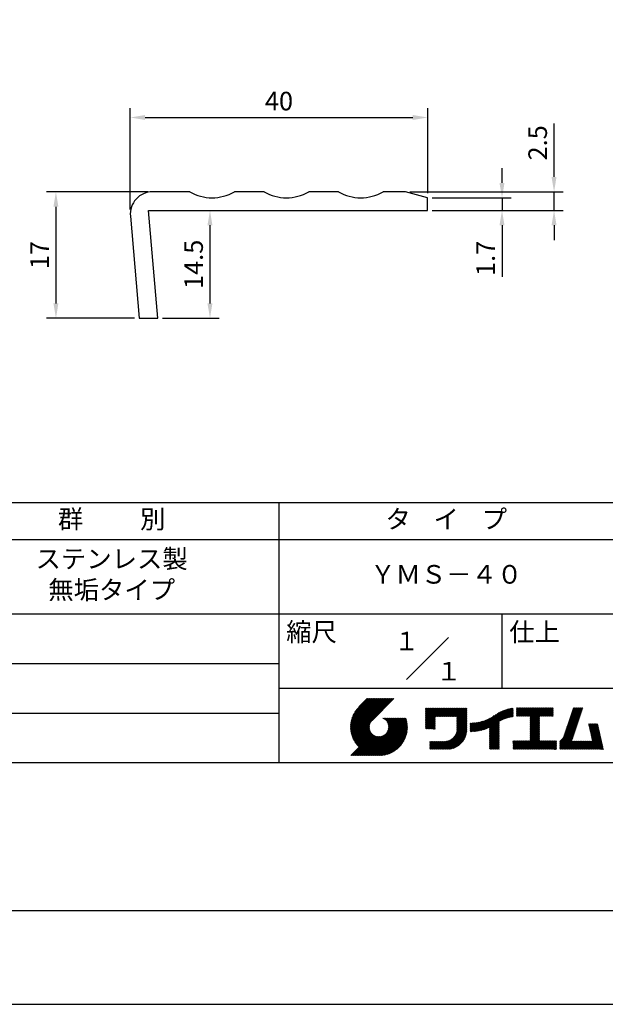
# Model space of a CAD drawing. Extents: x 0 to 210, y 0 to 297.
# Drawn here: x 75 to 154, y 0 to 132 of the extents above; entities that cross this region are included whole.
import ezdxf

# ---------------------------------------------------------------- set-up
doc = ezdxf.new("R2010")
doc.units = 0
doc.header["$MEASUREMENT"] = 0
doc.layers.get('DEFPOINTS').update_dxf_attribs({"linetype": 'CONTINUOUS'})
for name, color, linetype in [('DIMS', 1, 'CONTINUOUS'), ('MODEL', 7, 'CONTINUOUS'), ('TITLE', 7, 'CONTINUOUS')]:
    doc.layers.add(name, color=color, linetype=linetype)
doc.styles.add('DIMS', font='romans.shx', dxfattribs={"width": 0.75, "bigfont": 'bigfont.shx'})
doc.styles.get("Standard").update_dxf_attribs({"font": 'romans.shx', "bigfont": 'bigfont.shx'})
doc.dimstyles.new('DIMS', dxfattribs={"dimscale": 0, "dimtxt": 2.5, "dimasz": 2, "dimexe": 1.25, "dimexo": 0.625, "dimtad": 1, "dimtxsty": 'DIMS', "dimcen": 0, "dimclrt": 7, "dimazin": 3, "dimtfac": 1, "dimtmove": 0, "dimatfit": 3})

# ---------------------------------------------------------------- blocks, each defined once
blk = doc.blocks.new('*D0')
at = {"layer": 'DEFPOINTS', "color": 0}
for p in [(92.88, 109.26), (79.88, 92.26), (91.09, 92.26)]:
    blk.add_point(p, dxfattribs=at)
at = {"layer": 'DIMS', "color": 0}
for p, q in [((92.25, 109.26), (78.63, 109.26)), ((79.88, 107.26), (79.88, 94.26)), ((90.46, 92.26), (78.63, 92.26))]:
    blk.add_line(p, q, dxfattribs=at)
for points in [[(79.54, 107.26), (80.21, 107.26), (79.88, 109.26)], [(79.54, 94.26), (80.21, 94.26), (79.88, 92.26)]]:
    blk.add_solid(points, dxfattribs=at)
at = {"layer": 'DIMS', "color": 7, "insert": (78, 100.76), "char_height": 2.5, "attachment_point": 5, "rotation": 90, "style": 'DIMS'}
blk.add_mtext('17', dxfattribs=at)
blk = doc.blocks.new('*D1')
at = {"layer": 'DEFPOINTS', "color": 0}
for p in [(129.88, 119.26), (129.88, 108.46), (89.88, 106.26)]:
    blk.add_point(p, dxfattribs=at)
at = {"layer": 'DIMS', "color": 0}
for p, q in [((89.88, 106.89), (89.88, 120.51)), ((129.88, 109.09), (129.88, 120.51)), ((91.88, 119.26), (127.88, 119.26))]:
    blk.add_line(p, q, dxfattribs=at)
for points in [[(91.88, 119.59), (91.88, 118.93), (89.88, 119.26)], [(127.88, 119.59), (127.88, 118.93), (129.88, 119.26)]]:
    blk.add_solid(points, dxfattribs=at)
at = {"layer": 'DIMS', "color": 7, "insert": (109.88, 121.14), "char_height": 2.5, "attachment_point": 5, "style": 'DIMS'}
blk.add_mtext('40', dxfattribs=at)
blk = doc.blocks.new('*D2')
at = {"layer": 'DEFPOINTS', "color": 0}
for p in [(126.88, 109.26), (146.88, 109.26), (129.88, 106.76)]:
    blk.add_point(p, dxfattribs=at)
at = {"layer": 'DIMS', "color": 0}
for p, q in [((146.88, 111.26), (146.88, 118.44)), ((127.5, 109.26), (148.12, 109.26)), ((146.88, 106.76), (146.88, 109.26)), ((130.5, 106.76), (148.12, 106.76)), ((146.88, 104.76), (146.88, 102.76))]:
    blk.add_line(p, q, dxfattribs=at)
for points in [[(146.54, 111.26), (147.21, 111.26), (146.88, 109.26)], [(146.54, 104.76), (147.21, 104.76), (146.88, 106.76)]]:
    blk.add_solid(points, dxfattribs=at)
at = {"layer": 'DIMS', "color": 7, "insert": (145, 115.85), "char_height": 2.5, "attachment_point": 5, "rotation": 90, "style": 'DIMS'}
blk.add_mtext('2.5', dxfattribs=at)
blk = doc.blocks.new('*D3')
at = {"layer": 'DEFPOINTS', "color": 0}
for p in [(92.33, 106.76), (93.6, 92.26), (100.6, 92.26)]:
    blk.add_point(p, dxfattribs=at)
at = {"layer": 'DIMS', "color": 0}
for p, q in [((92.95, 106.76), (101.85, 106.76)), ((100.6, 104.76), (100.6, 94.26)), ((94.22, 92.26), (101.85, 92.26))]:
    blk.add_line(p, q, dxfattribs=at)
for points in [[(100.26, 104.76), (100.93, 104.76), (100.6, 106.76)], [(100.26, 94.26), (100.93, 94.26), (100.6, 92.26)]]:
    blk.add_solid(points, dxfattribs=at)
at = {"layer": 'DIMS', "color": 7, "insert": (98.72, 99.51), "char_height": 2.5, "attachment_point": 5, "rotation": 90, "style": 'DIMS'}
blk.add_mtext('14.5', dxfattribs=at)
blk = doc.blocks.new('*D4')
at = {"layer": 'DEFPOINTS', "color": 0}
for p in [(129.88, 108.46), (129.88, 106.76), (139.88, 106.76)]:
    blk.add_point(p, dxfattribs=at)
at = {"layer": 'DIMS', "color": 0}
for p, q in [((139.88, 110.46), (139.88, 112.46)), ((130.5, 108.46), (141.12, 108.46)), ((139.88, 108.46), (139.88, 106.76)), ((130.5, 106.76), (141.12, 106.76)), ((139.88, 104.76), (139.88, 97.85))]:
    blk.add_line(p, q, dxfattribs=at)
for points in [[(139.54, 110.46), (140.21, 110.46), (139.88, 108.46)], [(139.54, 104.76), (140.21, 104.76), (139.88, 106.76)]]:
    blk.add_solid(points, dxfattribs=at)
at = {"layer": 'DIMS', "color": 7, "insert": (138, 100.31), "char_height": 2.5, "attachment_point": 5, "rotation": 90, "style": 'DIMS'}
blk.add_mtext('1.7', dxfattribs=at)

msp = doc.modelspace()

# ---------------------------------------------------------------- linework, layer by layer
at = {"layer": 'DEFPOINTS', "ltscale": 20}
msp.add_lwpolyline([(0, 0), (210, 0), (210, 297), (0, 297)], close=True, dxfattribs=at)
at = {"layer": 'MODEL'}
for p, q in [((97.875, 109.262), (92.875, 109.262)), ((107.875, 109.262), (103.875, 109.262)), ((117.875, 109.262), (113.875, 109.262)), ((126.875, 109.262), (123.875, 109.262)), ((129.875, 108.462), (126.875, 109.262)), ((129.875, 106.762), (129.875, 108.462)), ((89.886, 106), (91.088, 92.262)), ((93.598, 92.262), (92.329, 106.762)), ((92.329, 106.762), (129.875, 106.762)), ((106.875, 106.762), (114.875, 106.762)), ((91.088, 92.262), (93.598, 92.262))]:
    msp.add_line(p, q, dxfattribs=at)
for centre, radius, start, end in [((92.875, 106.262), 3, 90, 185), ((100.875, 114.458), 6, 240, 300), ((110.875, 114.458), 6, 240, 300), ((120.875, 114.458), 6, 240, 300)]:
    msp.add_arc(centre, radius, start, end, dxfattribs=at)
at = {"layer": 'TITLE'}
for p, q in [((20, 67.5), (199.75, 67.5)), ((109.875, 67.5), (109.875, 32.5)), ((20, 62.5), (199.75, 62.5)), ((20, 52.5), (199.75, 52.5)), ((139.875, 52.5), (139.875, 42.5)), ((127.047, 43.672), (132.703, 49.328)), ((64.875, 45.833), (109.875, 45.833)), ((109.875, 42.5), (199.75, 42.5)), ((119.501, 37.248), (123.356, 41.104)), ((119.501, 37.336), (123.269, 41.104)), ((119.502, 37.163), (123.444, 41.104)), ((119.503, 37.426), (123.182, 41.104)), ((119.506, 37.079), (123.531, 41.104)), ((119.508, 37.518), (123.094, 41.104)), ((119.511, 36.997), (123.618, 41.104)), ((119.515, 37.612), (123.007, 41.104)), ((119.518, 36.916), (123.705, 41.104)), ((119.525, 37.709), (122.92, 41.104)), ((119.526, 36.837), (123.793, 41.104)), ((119.536, 36.76), (123.88, 41.104)), ((119.538, 37.809), (122.833, 41.104)), ((119.547, 36.684), (123.967, 41.104)), ((119.554, 37.912), (122.745, 41.104)), ((119.559, 36.609), (124.055, 41.104)), ((119.573, 36.535), (124.142, 41.104)), ((119.573, 38.019), (122.658, 41.104)), ((119.588, 36.463), (124.229, 41.104)), ((119.597, 38.13), (122.571, 41.104)), ((119.604, 36.392), (124.316, 41.104)), ((119.622, 36.322), (124.404, 41.104)), ((119.625, 38.246), (122.483, 41.104)), ((119.64, 36.253), (124.491, 41.104)), ((119.659, 38.367), (122.396, 41.104)), ((119.66, 36.185), (124.578, 41.104)), ((119.68, 36.119), (124.665, 41.104)), ((119.699, 38.494), (122.309, 41.104)), ((119.702, 36.053), (124.753, 41.104)), ((119.724, 35.988), (124.84, 41.104)), ((119.748, 35.924), (124.927, 41.104)), ((119.748, 38.63), (122.222, 41.104)), ((119.772, 35.862), (125.015, 41.104)), ((119.797, 35.8), (125.102, 41.104)), ((119.806, 38.776), (122.134, 41.104)), ((119.824, 35.738), (125.189, 41.104)), ((119.851, 35.678), (125.276, 41.104)), ((119.878, 38.936), (122.047, 41.104)), ((119.971, 39.115), (121.96, 41.104)), ((120.096, 39.328), (121.872, 41.104)), ((120.302, 39.621), (121.785, 41.104)), ((121.742, 41.104), (120.621, 39.983)), ((125.338, 41.104), (122.419, 38.185)), ((129.593, 37.446), (131.993, 39.845)), ((129.593, 37.533), (131.905, 39.845)), ((129.593, 37.62), (131.818, 39.845)), ((129.593, 37.707), (131.731, 39.845)), ((129.593, 37.795), (131.643, 39.845)), ((129.593, 37.882), (131.556, 39.845)), ((129.593, 39.279), (130.16, 39.845)), ((129.593, 39.191), (130.247, 39.845)), ((129.593, 39.104), (130.334, 39.845)), ((129.593, 38.58), (130.858, 39.845)), ((129.593, 38.668), (130.771, 39.845)), ((129.593, 38.144), (131.294, 39.845)), ((129.593, 38.231), (131.207, 39.845)), ((129.593, 38.318), (131.12, 39.845)), ((129.593, 38.406), (131.032, 39.845)), ((129.593, 38.493), (130.945, 39.845)), ((129.593, 37.969), (131.469, 39.845)), ((129.593, 38.057), (131.382, 39.845)), ((129.593, 38.755), (130.683, 39.845)), ((129.593, 38.842), (130.596, 39.845)), ((129.593, 38.929), (130.509, 39.845)), ((129.593, 39.017), (130.421, 39.845)), ((129.593, 39.453), (129.985, 39.845)), ((129.593, 39.54), (129.898, 39.845)), ((129.593, 39.366), (130.072, 39.845)), ((129.593, 39.715), (129.723, 39.845)), ((129.593, 39.802), (129.636, 39.845)), ((129.593, 39.628), (129.81, 39.845)), ((130.924, 38.69), (132.08, 39.845)), ((131.012, 38.69), (132.167, 39.845)), ((131.099, 38.69), (132.254, 39.845)), ((131.186, 38.69), (132.342, 39.845)), ((131.274, 38.69), (132.429, 39.845)), ((131.361, 38.69), (132.516, 39.845)), ((131.448, 38.69), (132.604, 39.845)), ((131.535, 38.69), (132.691, 39.845)), ((131.623, 38.69), (132.778, 39.845)), ((131.71, 38.69), (132.865, 39.845)), ((131.797, 38.69), (132.953, 39.845)), ((131.885, 38.69), (133.04, 39.845)), ((131.972, 38.69), (133.127, 39.845)), ((132.059, 38.69), (133.215, 39.845)), ((132.146, 38.69), (133.302, 39.845)), ((132.234, 38.69), (133.389, 39.845)), ((132.321, 38.69), (133.476, 39.845)), ((132.408, 38.69), (133.564, 39.845)), ((132.496, 38.69), (133.651, 39.845)), ((132.583, 38.69), (133.738, 39.845)), ((132.67, 38.69), (133.826, 39.845)), ((132.757, 38.69), (133.913, 39.845)), ((132.845, 38.69), (134, 39.845)), ((132.932, 38.69), (134.087, 39.845)), ((133.019, 38.69), (134.175, 39.845)), ((133.107, 38.69), (134.262, 39.845)), ((133.194, 38.69), (134.349, 39.845)), ((133.281, 38.69), (134.437, 39.845)), ((133.368, 38.69), (134.524, 39.845)), ((133.456, 38.69), (134.611, 39.845)), ((133.543, 38.69), (134.698, 39.845)), ((133.63, 38.69), (134.786, 39.845)), ((133.718, 38.69), (134.873, 39.845)), ((133.805, 38.69), (134.96, 39.845)), ((133.823, 38.621), (135.048, 39.845)), ((133.823, 38.534), (135.135, 39.845)), ((133.823, 38.447), (135.139, 39.762)), ((138.178, 36.779), (141.221, 39.821)), ((138.178, 36.866), (141.113, 39.8)), ((138.178, 36.953), (141.002, 39.777)), ((138.178, 37.041), (140.888, 39.75)), ((139.626, 38.139), (141.327, 39.84)), ((139.791, 38.217), (141.36, 39.786)), ((141.813, 39.192), (142.477, 39.855)), ((141.813, 39.279), (142.39, 39.855)), ((141.813, 39.105), (142.564, 39.855)), ((141.813, 38.755), (142.913, 39.855)), ((141.813, 38.843), (142.826, 39.855)), ((141.813, 38.93), (142.739, 39.855)), ((141.813, 39.017), (142.651, 39.855)), ((141.813, 39.366), (142.302, 39.855)), ((141.813, 39.454), (142.215, 39.855)), ((141.813, 39.716), (141.953, 39.855)), ((141.813, 39.803), (141.866, 39.855)), ((141.813, 39.541), (142.128, 39.855)), ((141.813, 39.628), (142.04, 39.855)), ((141.888, 38.743), (143.001, 39.855)), ((141.976, 38.743), (143.088, 39.855)), ((142.063, 38.743), (143.175, 39.855)), ((142.15, 38.743), (143.262, 39.855)), ((142.238, 38.743), (143.35, 39.855)), ((142.325, 38.743), (143.437, 39.855)), ((142.412, 38.743), (143.524, 39.855)), ((142.499, 38.743), (143.612, 39.855)), ((142.587, 38.743), (143.699, 39.855)), ((142.674, 38.743), (143.786, 39.855)), ((142.761, 38.743), (143.873, 39.855)), ((142.849, 38.743), (143.961, 39.855)), ((142.936, 38.743), (144.048, 39.855)), ((143.023, 38.743), (144.135, 39.855)), ((143.11, 38.743), (144.223, 39.855)), ((143.198, 38.743), (144.31, 39.855)), ((143.285, 38.743), (144.397, 39.855)), ((143.372, 38.743), (144.484, 39.855)), ((143.46, 38.743), (144.572, 39.855)), ((143.547, 38.743), (144.659, 39.855)), ((143.634, 38.743), (144.746, 39.855)), ((143.662, 37.549), (145.968, 39.855)), ((143.662, 37.636), (145.881, 39.855)), ((143.662, 38.509), (145.008, 39.855)), ((143.662, 38.597), (144.921, 39.855)), ((143.662, 38.684), (144.834, 39.855)), ((143.662, 37.724), (145.794, 39.855)), ((143.662, 37.811), (145.706, 39.855)), ((143.662, 37.898), (145.619, 39.855)), ((143.662, 37.986), (145.532, 39.855)), ((143.662, 38.073), (145.445, 39.855)), ((143.662, 38.16), (145.357, 39.855)), ((143.662, 38.247), (145.27, 39.855)), ((143.662, 38.335), (145.183, 39.855)), ((143.662, 38.422), (145.095, 39.855)), ((144.943, 38.743), (146.056, 39.855)), ((145.031, 38.743), (146.143, 39.855)), ((145.118, 38.743), (146.23, 39.855)), ((145.205, 38.743), (146.317, 39.855)), ((145.293, 38.743), (146.405, 39.855)), ((145.38, 38.743), (146.492, 39.855)), ((145.467, 38.743), (146.579, 39.855)), ((145.554, 38.743), (146.667, 39.855)), ((145.642, 38.743), (146.754, 39.855)), ((145.729, 38.743), (146.755, 39.769)), ((148.828, 37.914), (150.766, 39.853)), ((148.873, 38.047), (150.682, 39.855)), ((148.919, 38.18), (150.594, 39.855)), ((148.965, 38.313), (150.507, 39.855)), ((149.011, 38.447), (150.42, 39.855)), ((149.057, 38.58), (150.332, 39.855)), ((149.103, 38.713), (150.245, 39.855)), ((149.149, 38.846), (150.158, 39.855)), ((149.195, 38.979), (150.071, 39.855)), ((149.24, 39.112), (149.983, 39.855)), ((149.286, 39.246), (149.896, 39.855)), ((149.332, 39.379), (149.809, 39.855)), ((149.378, 39.512), (149.721, 39.855)), ((149.424, 39.645), (149.634, 39.855)), ((149.47, 39.778), (149.547, 39.855)), ((64.875, 39.167), (109.875, 39.167)), ((121.376, 33.451), (126.413, 38.487)), ((121.464, 33.451), (126.5, 38.487)), ((121.551, 33.451), (126.587, 38.487)), ((121.638, 33.451), (126.675, 38.487)), ((121.726, 33.451), (126.762, 38.487)), ((121.813, 33.451), (126.849, 38.487)), ((121.9, 33.451), (126.937, 38.487)), ((121.987, 33.451), (126.974, 38.437)), ((123.784, 38.477), (123.794, 38.487)), ((123.846, 38.452), (123.882, 38.487)), ((123.905, 38.424), (123.969, 38.487)), ((123.962, 38.393), (124.056, 38.487)), ((124.017, 38.36), (124.143, 38.487)), ((124.069, 38.325), (124.231, 38.487)), ((124.119, 38.288), (124.318, 38.487)), ((124.167, 38.249), (124.405, 38.487)), ((124.212, 38.207), (124.493, 38.487)), ((124.256, 38.163), (124.58, 38.487)), ((124.298, 38.118), (124.667, 38.487)), ((124.337, 38.07), (124.754, 38.487)), ((124.374, 38.02), (124.842, 38.487)), ((124.377, 36.539), (126.326, 38.487)), ((124.41, 37.968), (124.929, 38.487)), ((124.442, 37.913), (125.016, 38.487)), ((124.473, 37.857), (125.104, 38.487)), ((124.495, 36.743), (126.238, 38.487)), ((124.501, 37.797), (125.191, 38.487)), ((124.526, 37.735), (125.278, 38.487)), ((124.549, 37.671), (125.365, 38.487)), ((124.55, 36.886), (126.151, 38.487)), ((124.569, 37.603), (125.453, 38.487)), ((124.582, 37.005), (126.064, 38.487)), ((124.585, 37.532), (125.54, 38.487)), ((124.598, 37.458), (125.627, 38.487)), ((124.6, 37.111), (125.976, 38.487)), ((124.607, 37.379), (125.715, 38.487)), ((124.609, 37.207), (125.889, 38.487)), ((124.611, 37.296), (125.802, 38.487)), ((129.593, 37.358), (130.873, 38.638)), ((129.593, 37.271), (130.873, 38.551)), ((129.593, 37.184), (130.873, 38.464)), ((133.823, 38.359), (135.139, 39.675)), ((133.823, 38.272), (135.139, 39.587)), ((133.823, 38.185), (135.139, 39.5)), ((133.823, 38.097), (135.139, 39.413)), ((133.823, 38.01), (135.139, 39.325)), ((133.823, 37.923), (135.139, 39.238)), ((133.823, 37.836), (135.139, 39.151)), ((133.823, 37.748), (135.139, 39.064)), ((133.823, 37.661), (135.139, 38.976)), ((133.823, 37.574), (135.139, 38.889)), ((133.823, 37.486), (135.139, 38.802)), ((133.823, 37.399), (135.139, 38.714)), ((133.823, 37.312), (135.139, 38.627)), ((133.823, 37.225), (135.139, 38.54)), ((133.823, 37.137), (135.139, 38.453)), ((136.569, 36.741), (138.293, 38.465)), ((136.675, 36.759), (138.484, 38.568)), ((136.783, 36.78), (138.829, 38.826)), ((136.894, 36.804), (139.084, 38.994)), ((137.008, 36.83), (139.299, 39.122)), ((137.125, 36.86), (139.491, 39.226)), ((137.246, 36.894), (139.666, 39.314)), ((137.371, 36.931), (139.829, 39.389)), ((137.5, 36.973), (139.982, 39.455)), ((137.635, 37.021), (140.127, 39.513)), ((137.776, 37.075), (140.266, 39.565)), ((137.925, 37.136), (140.399, 39.61)), ((138.082, 37.206), (140.527, 39.651)), ((138.178, 37.128), (140.771, 39.721)), ((138.178, 37.215), (140.651, 39.688)), ((139.946, 38.285), (141.36, 39.699)), ((140.093, 38.345), (141.36, 39.611)), ((140.234, 38.398), (141.36, 39.524)), ((140.368, 38.445), (141.36, 39.437)), ((140.497, 38.487), (141.36, 39.35)), ((140.622, 38.524), (141.36, 39.262)), ((140.743, 38.558), (141.36, 39.175)), ((140.861, 38.588), (141.36, 39.088)), ((140.975, 38.615), (141.36, 39)), ((141.087, 38.64), (141.36, 38.913)), ((141.195, 38.661), (141.36, 38.826)), ((141.302, 38.68), (141.36, 38.739)), ((143.662, 37.462), (144.906, 38.706)), ((143.662, 37.375), (144.906, 38.619)), ((143.662, 37.287), (144.906, 38.532)), ((143.662, 37.2), (144.906, 38.444)), ((145.816, 38.743), (146.755, 39.682)), ((145.904, 38.743), (146.755, 39.595)), ((145.991, 38.743), (146.755, 39.507)), ((146.078, 38.743), (146.755, 39.42)), ((146.165, 38.743), (146.755, 39.333)), ((146.253, 38.743), (146.755, 39.245)), ((146.34, 38.743), (146.755, 39.158)), ((146.427, 38.743), (146.755, 39.071)), ((146.515, 38.743), (146.755, 38.984)), ((146.602, 38.743), (146.755, 38.896)), ((146.689, 38.743), (146.755, 38.809)), ((148.369, 36.582), (150.307, 38.521)), ((148.415, 36.715), (150.353, 38.654)), ((148.461, 36.849), (150.399, 38.787)), ((148.506, 36.982), (150.445, 38.92)), ((148.552, 37.115), (150.491, 39.054)), ((148.598, 37.248), (150.537, 39.187)), ((148.644, 37.381), (150.583, 39.32)), ((148.69, 37.514), (150.629, 39.453)), ((148.736, 37.648), (150.674, 39.586)), ((148.782, 37.781), (150.72, 39.719)), ((119.879, 35.619), (122.28, 38.021)), ((119.907, 35.56), (122.161, 37.814)), ((119.937, 35.503), (122.105, 37.671)), ((119.967, 35.446), (122.073, 37.551)), ((119.999, 35.39), (122.054, 37.446)), ((120.031, 35.334), (122.045, 37.349)), ((120.063, 35.28), (122.043, 37.26)), ((120.097, 35.226), (122.047, 37.177)), ((120.131, 35.173), (122.056, 37.098)), ((122.075, 33.451), (126.994, 38.37)), ((122.162, 33.451), (127.014, 38.303)), ((122.249, 33.451), (127.032, 38.234)), ((122.337, 33.451), (127.05, 38.164)), ((122.424, 33.451), (127.066, 38.093)), ((122.511, 33.451), (127.081, 38.021)), ((122.598, 33.451), (127.095, 37.947)), ((122.686, 33.451), (127.107, 37.872)), ((122.773, 33.451), (127.118, 37.796)), ((122.86, 33.451), (127.128, 37.719)), ((122.965, 33.468), (127.137, 37.64)), ((123.045, 33.461), (127.143, 37.559)), ((123.127, 33.456), (127.149, 37.477)), ((123.211, 33.453), (127.161, 37.402)), ((123.297, 33.451), (127.154, 37.308)), ((123.384, 33.451), (127.153, 37.22)), ((123.474, 33.454), (127.151, 37.13)), ((129.593, 37.096), (130.873, 38.376)), ((129.621, 37.037), (130.873, 38.289)), ((129.708, 37.037), (130.873, 38.202)), ((129.795, 37.037), (130.873, 38.114)), ((129.882, 37.037), (130.873, 38.027)), ((129.97, 37.037), (130.873, 37.94)), ((130.057, 37.037), (130.873, 37.853)), ((130.144, 37.037), (130.873, 37.765)), ((130.232, 37.037), (130.873, 37.678)), ((130.319, 37.037), (130.873, 37.591)), ((130.406, 37.037), (130.873, 37.503)), ((130.493, 37.037), (130.873, 37.416)), ((130.581, 37.037), (130.873, 37.329)), ((130.668, 37.037), (130.873, 37.242)), ((130.755, 37.037), (130.873, 37.154)), ((131.85, 34.291), (135.139, 37.58)), ((131.937, 34.291), (135.139, 37.492)), ((132.024, 34.291), (135.139, 37.405)), ((132.112, 34.291), (135.139, 37.318)), ((132.199, 34.291), (135.139, 37.231)), ((132.286, 34.291), (135.139, 37.143)), ((133.453, 35.981), (135.139, 37.667)), ((133.623, 36.238), (135.139, 37.754)), ((133.7, 36.403), (135.139, 37.842)), ((133.748, 36.538), (135.139, 37.929)), ((133.78, 36.658), (135.139, 38.016)), ((133.802, 36.766), (135.139, 38.103)), ((133.815, 36.867), (135.139, 38.191)), ((133.822, 36.961), (135.139, 38.278)), ((133.823, 37.05), (135.139, 38.365)), ((135.601, 36.733), (136.809, 37.941)), ((135.601, 36.82), (136.7, 37.919)), ((135.601, 36.907), (136.594, 37.9)), ((135.601, 36.995), (136.49, 37.884)), ((135.601, 37.082), (136.389, 37.869)), ((135.601, 37.169), (136.289, 37.857)), ((135.601, 37.256), (136.191, 37.847)), ((135.601, 37.344), (136.095, 37.838)), ((135.601, 37.431), (136.001, 37.831)), ((135.601, 37.518), (135.909, 37.826)), ((135.601, 37.605), (135.818, 37.822)), ((135.601, 37.693), (135.728, 37.82)), ((135.601, 37.78), (135.64, 37.819)), ((135.619, 36.663), (136.921, 37.965)), ((135.707, 36.664), (137.035, 37.992)), ((135.796, 36.666), (137.153, 38.023)), ((135.887, 36.669), (137.275, 38.057)), ((135.979, 36.674), (137.401, 38.096)), ((136.073, 36.681), (137.532, 38.14)), ((136.168, 36.689), (137.668, 38.189)), ((136.266, 36.699), (137.811, 38.244)), ((136.365, 36.711), (137.961, 38.307)), ((136.466, 36.725), (138.121, 38.38)), ((138.178, 36.692), (139.494, 38.007)), ((138.178, 36.604), (139.494, 37.92)), ((138.178, 36.517), (139.494, 37.832)), ((138.178, 36.43), (139.494, 37.745)), ((138.178, 36.342), (139.494, 37.658)), ((138.178, 36.255), (139.494, 37.57)), ((138.178, 36.168), (139.494, 37.483)), ((138.178, 36.081), (139.494, 37.396)), ((138.178, 35.993), (139.494, 37.309)), ((138.178, 35.906), (139.494, 37.221)), ((138.178, 35.819), (139.494, 37.134)), ((143.662, 37.113), (144.906, 38.357)), ((143.662, 37.025), (144.906, 38.27)), ((143.662, 36.938), (144.906, 38.182)), ((143.662, 36.851), (144.906, 38.095)), ((143.662, 36.764), (144.906, 38.008)), ((143.662, 36.676), (144.906, 37.921)), ((143.662, 36.589), (144.906, 37.833)), ((143.662, 36.502), (144.906, 37.746)), ((143.662, 36.414), (144.906, 37.659)), ((143.662, 36.327), (144.906, 37.571)), ((143.662, 36.24), (144.906, 37.484)), ((143.662, 36.153), (144.906, 37.397)), ((143.662, 36.065), (144.906, 37.31)), ((143.662, 35.978), (144.906, 37.222)), ((143.662, 35.891), (144.906, 37.135)), ((147.648, 35.338), (150.032, 37.722)), ((147.648, 35.251), (149.986, 37.589)), ((147.648, 35.163), (149.94, 37.456)), ((147.648, 35.076), (149.894, 37.322)), ((147.648, 34.989), (149.849, 37.189)), ((148.084, 35.861), (150.078, 37.855)), ((148.185, 36.05), (150.124, 37.988)), ((148.231, 36.183), (150.17, 38.121)), ((148.277, 36.316), (150.216, 38.255)), ((148.323, 36.449), (150.262, 38.388)), ((151.529, 37.648), (151.598, 37.717)), ((151.545, 37.577), (151.685, 37.717)), ((151.562, 37.506), (151.773, 37.717)), ((151.578, 37.435), (151.86, 37.717)), ((151.594, 37.363), (151.947, 37.717)), ((151.61, 37.292), (152.034, 37.717)), ((151.626, 37.221), (152.122, 37.717)), ((151.642, 37.15), (152.209, 37.717)), ((151.659, 37.079), (152.296, 37.717)), ((151.675, 37.008), (152.384, 37.717)), ((151.691, 36.937), (152.471, 37.717)), ((151.707, 36.866), (152.558, 37.717)), ((151.723, 36.795), (152.645, 37.717)), ((151.74, 36.724), (152.733, 37.717)), ((151.756, 36.652), (152.759, 37.655)), ((151.772, 36.581), (152.775, 37.584)), ((151.788, 36.51), (152.791, 37.513)), ((151.804, 36.439), (152.807, 37.442)), ((151.82, 36.368), (152.823, 37.371)), ((151.837, 36.297), (152.839, 37.3)), ((151.853, 36.226), (152.856, 37.229)), ((151.869, 36.155), (152.872, 37.158)), ((151.885, 36.084), (152.888, 37.086)), ((119.544, 33.451), (122.441, 36.348)), ((119.631, 33.451), (122.487, 36.307)), ((119.718, 33.451), (122.535, 36.267)), ((119.805, 33.451), (122.585, 36.23)), ((119.893, 33.451), (122.637, 36.195)), ((119.98, 33.451), (122.691, 36.162)), ((120.067, 33.451), (122.748, 36.132)), ((120.155, 33.451), (122.807, 36.104)), ((120.166, 35.121), (122.069, 37.023)), ((120.202, 35.069), (122.085, 36.953)), ((120.238, 35.019), (122.105, 36.885)), ((120.242, 33.451), (122.869, 36.078)), ((120.276, 34.968), (122.127, 36.82)), ((120.314, 34.919), (122.153, 36.759)), ((120.329, 33.451), (122.934, 36.055)), ((120.352, 34.871), (122.181, 36.699)), ((120.392, 34.823), (122.211, 36.642)), ((120.416, 33.451), (123.001, 36.036)), ((120.432, 34.775), (122.244, 36.588)), ((120.473, 34.729), (122.279, 36.536)), ((120.504, 33.451), (123.072, 36.019)), ((120.514, 34.683), (122.317, 36.486)), ((120.556, 34.638), (122.356, 36.438)), ((120.591, 33.451), (123.147, 36.006)), ((120.599, 34.594), (122.398, 36.392)), ((120.678, 33.451), (123.225, 35.998)), ((120.766, 33.451), (123.308, 35.994)), ((120.853, 33.451), (123.398, 35.996)), ((120.94, 33.451), (123.494, 36.005)), ((121.027, 33.451), (123.599, 36.023)), ((121.115, 33.451), (123.719, 36.055)), ((121.202, 33.451), (123.861, 36.11)), ((121.289, 33.451), (124.066, 36.228)), ((123.566, 33.458), (127.146, 37.039)), ((123.66, 33.465), (127.139, 36.944)), ((123.757, 33.475), (127.129, 36.847)), ((123.857, 33.488), (127.117, 36.747)), ((123.961, 33.504), (127.101, 36.644)), ((124.067, 33.523), (127.081, 36.537)), ((124.178, 33.547), (127.058, 36.426)), ((124.294, 33.575), (127.03, 36.311)), ((124.415, 33.609), (126.996, 36.19)), ((124.542, 33.649), (126.956, 36.062)), ((124.678, 33.697), (126.907, 35.927)), ((124.823, 33.756), (126.849, 35.781)), ((130.843, 37.037), (130.873, 37.067)), ((132.373, 34.291), (135.139, 37.056)), ((132.461, 34.291), (135.139, 36.969)), ((132.549, 34.292), (135.138, 36.88)), ((132.641, 34.296), (135.133, 36.789)), ((132.736, 34.304), (135.126, 36.694)), ((132.835, 34.315), (135.114, 36.595)), ((132.938, 34.332), (135.098, 36.491)), ((133.047, 34.353), (135.076, 36.382)), ((133.163, 34.381), (135.048, 36.267)), ((133.286, 34.418), (135.012, 36.143)), ((133.42, 34.465), (134.965, 36.009)), ((133.57, 34.527), (134.903, 35.86)), ((138.178, 35.731), (139.494, 37.047)), ((138.178, 35.644), (139.494, 36.959)), ((138.178, 35.557), (139.494, 36.872)), ((138.178, 35.47), (139.494, 36.785)), ((138.178, 35.382), (139.494, 36.698)), ((138.178, 35.295), (139.494, 36.61)), ((138.178, 35.208), (139.494, 36.523)), ((138.178, 35.12), (139.494, 36.436)), ((138.178, 35.033), (139.494, 36.348)), ((138.178, 34.946), (139.494, 36.261)), ((138.178, 34.859), (139.494, 36.174)), ((138.178, 34.771), (139.494, 36.087)), ((138.178, 34.684), (139.494, 35.999)), ((138.178, 34.597), (139.494, 35.912)), ((138.178, 34.509), (139.494, 35.825)), ((142.586, 34.291), (144.906, 36.611)), ((142.673, 34.291), (144.906, 36.524)), ((142.76, 34.291), (144.906, 36.437)), ((142.848, 34.291), (144.906, 36.349)), ((142.935, 34.291), (144.906, 36.262)), ((143.022, 34.291), (144.906, 36.175)), ((143.109, 34.291), (144.906, 36.088)), ((143.197, 34.291), (144.906, 36)), ((143.284, 34.291), (144.906, 35.913)), ((143.371, 34.291), (144.906, 35.826)), ((143.662, 35.803), (144.906, 37.048)), ((143.662, 35.716), (144.906, 36.96)), ((143.662, 35.629), (144.906, 36.873)), ((143.662, 35.542), (144.906, 36.786)), ((143.662, 35.454), (144.906, 36.699)), ((147.648, 34.902), (149.803, 37.056)), ((147.648, 34.814), (149.757, 36.923)), ((147.648, 34.727), (149.711, 36.79)), ((147.648, 34.64), (149.665, 36.657)), ((147.648, 34.552), (149.619, 36.523)), ((147.648, 34.465), (149.573, 36.39)), ((147.648, 34.378), (149.527, 36.257)), ((147.648, 34.291), (149.482, 36.124)), ((147.736, 34.291), (149.436, 35.991)), ((147.823, 34.291), (149.39, 35.858)), ((150.965, 34.291), (153.05, 36.375)), ((151.052, 34.291), (153.066, 36.304)), ((151.14, 34.291), (153.082, 36.233)), ((151.227, 34.291), (153.098, 36.162)), ((151.314, 34.291), (153.115, 36.091)), ((151.401, 34.291), (153.131, 36.02)), ((151.489, 34.291), (153.147, 35.949)), ((151.576, 34.291), (153.163, 35.878)), ((151.663, 34.291), (153.179, 35.807)), ((151.901, 36.013), (152.904, 37.015)), ((151.918, 35.941), (152.92, 36.944)), ((151.934, 35.87), (152.937, 36.873)), ((151.95, 35.799), (152.953, 36.802)), ((151.966, 35.728), (152.969, 36.731)), ((151.982, 35.657), (152.985, 36.66)), ((151.998, 35.586), (153.001, 36.589)), ((152.015, 35.515), (153.017, 36.518)), ((152.031, 35.444), (153.034, 36.447)), ((124.983, 33.828), (126.777, 35.622)), ((125.162, 33.919), (126.685, 35.443)), ((125.374, 34.044), (126.56, 35.23)), ((125.665, 34.248), (126.356, 34.939)), ((130.162, 35.221), (130.289, 35.348)), ((130.162, 35.309), (130.201, 35.348)), ((130.162, 34.959), (130.55, 35.348)), ((130.162, 35.047), (130.463, 35.348)), ((130.162, 35.134), (130.376, 35.348)), ((130.162, 34.348), (131.161, 35.348)), ((130.162, 34.436), (131.074, 35.348)), ((130.162, 34.523), (130.987, 35.348)), ((130.162, 34.61), (130.9, 35.348)), ((130.162, 34.698), (130.812, 35.348)), ((130.162, 34.785), (130.725, 35.348)), ((130.162, 34.872), (130.638, 35.348)), ((130.191, 34.291), (131.249, 35.348)), ((130.279, 34.291), (131.336, 35.348)), ((130.366, 34.291), (131.423, 35.348)), ((130.453, 34.291), (131.511, 35.348)), ((130.54, 34.291), (131.598, 35.348)), ((130.628, 34.291), (131.685, 35.348)), ((130.715, 34.291), (131.772, 35.348)), ((130.802, 34.291), (131.86, 35.348)), ((130.89, 34.291), (131.947, 35.348)), ((130.977, 34.291), (132.034, 35.348)), ((131.064, 34.291), (132.122, 35.348)), ((131.151, 34.291), (132.211, 35.35)), ((131.239, 34.291), (132.305, 35.357)), ((131.326, 34.291), (132.405, 35.37)), ((131.413, 34.291), (132.514, 35.391)), ((131.501, 34.291), (132.633, 35.423)), ((131.588, 34.291), (132.769, 35.472)), ((131.675, 34.291), (132.933, 35.549)), ((131.762, 34.291), (133.191, 35.719)), ((133.743, 34.613), (134.817, 35.686)), ((133.965, 34.747), (134.682, 35.465)), ((138.178, 34.422), (139.494, 35.737)), ((138.178, 34.335), (139.494, 35.65)), ((138.221, 34.291), (139.494, 35.563)), ((138.309, 34.291), (139.494, 35.476)), ((138.396, 34.291), (139.494, 35.388)), ((138.483, 34.291), (139.494, 35.301)), ((138.571, 34.291), (139.494, 35.214)), ((138.658, 34.291), (139.494, 35.126)), ((138.745, 34.291), (139.494, 35.039)), ((138.832, 34.291), (139.494, 34.952)), ((138.92, 34.291), (139.494, 34.865)), ((139.007, 34.291), (139.494, 34.777)), ((139.094, 34.291), (139.494, 34.69)), ((139.182, 34.291), (139.494, 34.603)), ((139.269, 34.291), (139.494, 34.515)), ((139.356, 34.291), (139.494, 34.428)), ((141.36, 34.374), (142.405, 35.419)), ((141.36, 34.462), (142.318, 35.419)), ((141.36, 34.549), (142.23, 35.419)), ((141.36, 34.636), (142.143, 35.419)), ((141.36, 35.247), (141.532, 35.419)), ((141.36, 35.334), (141.445, 35.419)), ((141.36, 34.985), (141.794, 35.419)), ((141.36, 35.073), (141.707, 35.419)), ((141.36, 35.16), (141.619, 35.419)), ((141.36, 34.898), (141.881, 35.419)), ((141.36, 34.723), (142.056, 35.419)), ((141.36, 34.811), (141.969, 35.419)), ((141.364, 34.291), (142.492, 35.419)), ((141.451, 34.291), (142.58, 35.419)), ((141.538, 34.291), (142.667, 35.419)), ((141.626, 34.291), (142.754, 35.419)), ((141.713, 34.291), (142.841, 35.419)), ((141.8, 34.291), (142.929, 35.419)), ((141.887, 34.291), (143.016, 35.419)), ((141.975, 34.291), (143.103, 35.419)), ((142.062, 34.291), (143.191, 35.419)), ((142.149, 34.291), (143.278, 35.419)), ((142.237, 34.291), (143.365, 35.419)), ((142.324, 34.291), (143.452, 35.419)), ((142.411, 34.291), (143.54, 35.419)), ((142.498, 34.291), (143.627, 35.419)), ((143.459, 34.291), (144.906, 35.738)), ((143.546, 34.291), (144.906, 35.651)), ((143.633, 34.291), (144.906, 35.564)), ((143.72, 34.291), (144.906, 35.477)), ((143.808, 34.291), (144.936, 35.419)), ((143.895, 34.291), (145.024, 35.419)), ((143.982, 34.291), (145.111, 35.419)), ((144.07, 34.291), (145.198, 35.419)), ((144.157, 34.291), (145.285, 35.419)), ((144.244, 34.291), (145.373, 35.419)), ((144.331, 34.291), (145.46, 35.419)), ((144.419, 34.291), (145.547, 35.419)), ((144.506, 34.291), (145.635, 35.419)), ((144.593, 34.291), (145.722, 35.419)), ((144.681, 34.291), (145.809, 35.419)), ((144.768, 34.291), (145.896, 35.419)), ((144.855, 34.291), (145.984, 35.419)), ((144.942, 34.291), (146.071, 35.419)), ((145.03, 34.291), (146.158, 35.419)), ((145.117, 34.291), (146.246, 35.419)), ((145.204, 34.291), (146.333, 35.419)), ((145.292, 34.291), (146.42, 35.419)), ((145.379, 34.291), (146.507, 35.419)), ((145.466, 34.291), (146.595, 35.419)), ((145.553, 34.291), (146.682, 35.419)), ((145.641, 34.291), (146.769, 35.419)), ((145.728, 34.291), (146.857, 35.419)), ((145.815, 34.291), (146.944, 35.419)), ((145.903, 34.291), (147.031, 35.419)), ((145.99, 34.291), (147.118, 35.419)), ((146.077, 34.291), (147.206, 35.419)), ((146.164, 34.291), (147.208, 35.334)), ((146.252, 34.291), (147.208, 35.247)), ((146.339, 34.291), (147.208, 35.16)), ((146.426, 34.291), (147.208, 35.073)), ((146.514, 34.291), (147.208, 34.985)), ((146.601, 34.291), (147.208, 34.898)), ((146.688, 34.291), (147.208, 34.811)), ((146.775, 34.291), (147.208, 34.723)), ((146.863, 34.291), (147.208, 34.636)), ((146.95, 34.291), (147.208, 34.549)), ((147.037, 34.291), (147.208, 34.462)), ((147.648, 35.425), (147.662, 35.439)), ((147.91, 34.291), (149.344, 35.724)), ((147.997, 34.291), (149.298, 35.591)), ((148.085, 34.291), (149.252, 35.458)), ((148.172, 34.291), (149.282, 35.4)), ((148.259, 34.291), (149.369, 35.4)), ((148.347, 34.291), (149.456, 35.4)), ((148.434, 34.291), (149.544, 35.4)), ((148.521, 34.291), (149.631, 35.4)), ((148.608, 34.291), (149.718, 35.4)), ((148.696, 34.291), (149.805, 35.4)), ((148.783, 34.291), (149.893, 35.4)), ((148.87, 34.291), (149.98, 35.4)), ((148.958, 34.291), (150.067, 35.4)), ((149.045, 34.291), (150.155, 35.4)), ((149.132, 34.291), (150.242, 35.4)), ((149.219, 34.291), (150.329, 35.4)), ((149.307, 34.291), (150.416, 35.4)), ((149.394, 34.291), (150.504, 35.4)), ((149.481, 34.291), (150.591, 35.4)), ((149.569, 34.291), (150.678, 35.4)), ((149.656, 34.291), (150.766, 35.4)), ((149.743, 34.291), (150.853, 35.4)), ((149.83, 34.291), (150.94, 35.4)), ((149.918, 34.291), (151.027, 35.4)), ((150.005, 34.291), (151.115, 35.4)), ((150.092, 34.291), (151.202, 35.4)), ((150.18, 34.291), (151.289, 35.4)), ((150.267, 34.291), (151.377, 35.4)), ((150.354, 34.291), (151.464, 35.4)), ((150.441, 34.291), (151.551, 35.4)), ((150.529, 34.291), (151.638, 35.4)), ((150.616, 34.291), (151.726, 35.4)), ((150.703, 34.291), (151.813, 35.4)), ((150.791, 34.291), (151.9, 35.4)), ((150.878, 34.291), (151.988, 35.4)), ((151.751, 34.291), (153.195, 35.735)), ((151.838, 34.291), (153.212, 35.664)), ((151.925, 34.291), (153.228, 35.593)), ((152.012, 34.291), (153.244, 35.522)), ((152.1, 34.291), (153.26, 35.451)), ((152.187, 34.291), (153.276, 35.38)), ((152.274, 34.291), (153.293, 35.309)), ((152.362, 34.291), (153.309, 35.238)), ((152.449, 34.291), (153.325, 35.167)), ((152.536, 34.291), (153.341, 35.096)), ((152.623, 34.291), (153.357, 35.024)), ((152.711, 34.291), (153.373, 34.953)), ((152.798, 34.291), (153.39, 34.882)), ((152.885, 34.291), (153.406, 34.811)), ((152.973, 34.291), (153.422, 34.74)), ((153.06, 34.291), (153.438, 34.669)), ((153.147, 34.291), (153.454, 34.598)), ((153.234, 34.291), (153.471, 34.527)), ((153.322, 34.291), (153.487, 34.456)), ((139.443, 34.291), (139.494, 34.341)), ((147.125, 34.291), (147.208, 34.374)), ((153.409, 34.291), (153.503, 34.385)), ((153.496, 34.291), (153.519, 34.313)), ((20, 32.5), (199.75, 32.5))]:
    msp.add_line(p, q, dxfattribs=at)
msp.add_lwpolyline([(20, 12.625), (199.75, 12.625), (199.75, 284.375), (20, 284.375)], close=True, dxfattribs=at)

# ---------------------------------------------------------------- texts
at = {"layer": 'TITLE', "char_height": 2.5}
for s, insert, width, attachment_point in [('群          別', (87.375, 64.925), 45, 5), ('タ    イ    プ', (132.375, 64.925), 45, 5), ('ステンレス製\\P無垢タイプ', (87.375, 57.5), 45, 5), ('ＹＭＳ－４０', (132.375, 57.5), 45, 5), ('縮尺', (110.853, 51.329), 6.34227, 1), ('仕上', (140.853, 51.329), 6.3423, 1), ('１', (127.047, 48.528), 9, 5), ('１', (132.703, 44.472), 9, 5)]:
    msp.add_mtext(s, dxfattribs=dict(at, insert=insert, width=width, attachment_point=attachment_point))

# ---------------------------------------------------------------- dimensions: what is measured, and where the dimension line sits
at = {"layer": 'DIMS'}
dim = msp.add_linear_dim(base=(129.875, 119.262), p1=(89.875, 106.262), p2=(129.875, 108.462), dimstyle='DIMS', override={"dimscale": 1}, dxfattribs=at)
dim.commit()
dim.dimension.update_dxf_attribs({"geometry": '*D1', "text_midpoint": (109.875, 121.137)})
for base, p1, p2, picture, middle in [((146.875, 109.262), (129.875, 106.762), (126.875, 109.262), '*D2', (145, 115.851)), ((139.875, 106.762), (129.875, 108.462), (129.875, 106.762), '*D4', (138, 100.306)), ((79.875, 92.262), (92.875, 109.262), (91.088, 92.262), '*D0', (78, 100.762)), ((100.598, 92.262), (92.329, 106.762), (93.598, 92.262), '*D3', (98.723, 99.512))]:
    dim = msp.add_linear_dim(base=base, p1=p1, p2=p2, angle=90, dimstyle='DIMS', override={"dimscale": 1}, dxfattribs=at)
    dim.commit()
    dim.dimension.update_dxf_attribs({"geometry": picture, "text_midpoint": middle})

doc.saveas('drawing.dxf')
